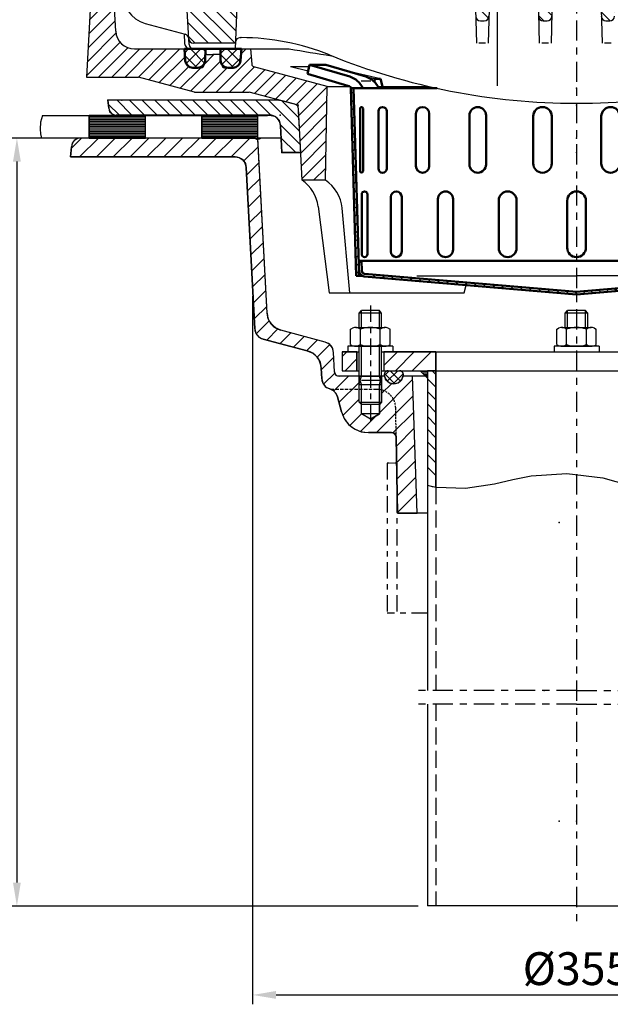
# Model space of a CAD drawing. Units: millimetres. Extents: x 0 to 2250, y 0 to 1635.
# Drawn here: x 1029 to 1344, y 797 to 1322 of the extents above; entities that cross this region are included whole.
import ezdxf

# ---------------------------------------------------------------- set-up
doc = ezdxf.new("R2010")
doc.units = ezdxf.units.MM
doc.linetypes.add('gen3a', pattern=[3.125, 2.25, -0.875])
doc.linetypes.add('GEN7', pattern=[22, 10.75, -3.75, 3.75, -3.75])
for name, color, linetype in [('2A', 7, 'GEN7'), ('3A', 6, 'gen3a'), ('4', 3, 'Continuous'), ('5', 3, 'Continuous'), ('7', 4, 'GEN7'), ('8', 1, 'Continuous'), ('PUNKTE', 1, 'Continuous'), ('SCHRAFFUR_RAND', 1, 'Continuous')]:
    doc.layers.add(name, color=color, linetype=linetype)
for name, color, linetype, lineweight in [('AM_0', 7, 'Continuous', 50), ('AM_4', 3, 'Continuous', 25), ('AM_5', 3, 'Continuous', 25), ('AM_8', 1, 'Continuous', 25)]:
    doc.layers.add(name, color=color, linetype=linetype, lineweight=lineweight)
doc.styles.get("Standard").update_dxf_attribs({"font": 'ISOCP.SHX'})
doc.dimstyles.new('GEN-ISO$0', dxfattribs={"dimscale": 2, "dimtxt": 3.5, "dimasz": 2.5, "dimexe": 1, "dimexo": 1, "dimgap": 0.6, "dimtad": 1, "dimdsep": 46, "dimtxsty": 'Standard', "dimcen": 0, "dimclrd": 256, "dimclre": 256, "dimclrt": 2, "dimadec": 0, "dimazin": 0, "dimtp": 0.1, "dimtm": 0.1, "dimtfac": 0.71, "dimtdec": 3, "dimtmove": 0, "dimatfit": 3, "dimfxl": 1, "dimtzin": 0, "dimarcsym": 0})
pattern_1 = [(135, (1034.9333, -1403.5456), (-3.535534, -3.535534), [])]
pattern_2 = [(225, (-1102.2136, 2233.5944), (3.252691, -3.252691), []), (315, (-1102.2136, 2233.5944), (3.252691, 3.252691), [])]

# ---------------------------------------------------------------- blocks, each defined once
blk = doc.blocks.new('*X32')
at = {"layer": 'AM_8'}
for p, q in [((-120.404, -3.206), (-118.947, -1.749)), ((-120.273, -7.565), (-118.816, -6.108)), ((-120.142, -11.924), (-118.685, -10.467)), ((-120.012, -16.284), (-118.555, -14.827)), ((-119.881, -20.643), (-118.424, -19.186)), ((-119.75, -25.002), (-118.293, -23.545)), ((-119.619, -29.362), (-118.162, -27.905)), ((-119.488, -33.721), (-118.031, -32.264)), ((-119.358, -38.08), (-117.901, -36.623)), ((-119.227, -42.44), (-117.77, -40.983)), ((-119.096, -46.799), (-117.639, -45.342)), ((-118.965, -51.158), (-117.508, -49.702)), ((-118.834, -55.518), (-117.378, -54.061)), ((-118.704, -59.877), (-117.247, -58.42)), ((-118.573, -64.236), (-117.116, -62.78)), ((-118.442, -68.596), (-116.985, -67.139)), ((-118.311, -72.955), (-116.855, -71.498)), ((-118.181, -77.314), (-116.724, -75.858)), ((-118.05, -81.674), (-116.593, -80.217)), ((-117.919, -86.033), (-116.462, -84.576)), ((-117.788, -90.393), (-116.331, -88.936)), ((-117.657, -94.752), (-116.201, -93.295)), ((-117.527, -99.111), (-116.07, -97.654))]:
    blk.add_line(p, q, dxfattribs=at)
blk = doc.blocks.new('*X33')
at = {"layer": 'AM_8'}
for p, q in [((-116.106, -92), (-114.696, -93.41)), ((-108.877, -99.229), (-107.232, -100.874)), ((-103.968, -99.648), (-102.324, -101.292)), ((-99.059, -100.067), (-97.416, -101.709)), ((-94.15, -100.486), (-92.509, -102.127)), ((-89.241, -100.904), (-87.601, -102.545)), ((-84.333, -101.323), (-82.693, -102.962)), ((-79.424, -101.742), (-77.785, -103.38)), ((-74.515, -102.16), (-72.877, -103.798)), ((-69.606, -102.579), (-67.97, -104.216)), ((-64.697, -102.998), (-63.062, -104.633)), ((-59.788, -103.416), (-58.154, -105.051)), ((-54.88, -103.835), (-53.246, -105.469)), ((-49.971, -104.254), (-48.338, -105.886)), ((-45.062, -104.673), (-43.43, -106.304)), ((-40.153, -105.091), (-38.523, -106.722)), ((-35.244, -105.51), (-33.615, -107.139)), ((-30.335, -105.929), (-28.707, -107.557)), ((-25.427, -106.347), (-23.799, -107.975)), ((-20.518, -106.766), (-18.891, -108.392)), ((-15.609, -107.185), (-13.984, -108.81)), ((-10.7, -107.604), (-9.076, -109.228)), ((-5.791, -108.022), (-4.168, -109.646)), ((-0.882, -108.441), (0.624, -109.947)), ((3.391, -108.224), (4.762, -109.595)), ((7.525, -107.868), (8.9, -109.243)), ((11.659, -107.512), (13.038, -108.891)), ((15.793, -107.156), (17.176, -108.538)), ((19.927, -106.8), (21.109, -107.981))]:
    blk.add_line(p, q, dxfattribs=at)
blk = doc.blocks.new('*X34')
at = {"layer": 'AM_8'}
for p, q in [((44.754, -104.686), (46.126, -106.058)), ((32.34, -105.742), (33.727, -107.13)), ((36.478, -105.39), (37.865, -106.778)), ((40.616, -105.038), (42.003, -106.425))]:
    blk.add_line(p, q, dxfattribs=at)
blk = doc.blocks.new('*X35')
at = {"layer": 'AM_8'}
for p, q in [((57.168, -103.629), (58.555, -105.017)), ((61.306, -103.277), (62.693, -104.665)), ((65.444, -102.925), (66.831, -104.312)), ((69.582, -102.573), (70.969, -103.96)), ((73.72, -102.221), (75.107, -103.608))]:
    blk.add_line(p, q, dxfattribs=at)
blk = doc.blocks.new('*X36')
at = {"layer": 'AM_8'}
for p, q in [((86.134, -101.164), (87.521, -102.552)), ((90.271, -100.812), (91.659, -102.199)), ((94.409, -100.46), (95.797, -101.847)), ((98.547, -100.108), (99.935, -101.495)), ((102.685, -99.756), (104.073, -101.143))]:
    blk.add_line(p, q, dxfattribs=at)
blk = doc.blocks.new('*X37')
at = {"layer": 'AM_8'}
for p, q in [((114.685, -93.795), (116.142, -95.251)), ((114.412, -98.012), (115.508, -99.108))]:
    blk.add_line(p, q, dxfattribs=at)
blk = doc.blocks.new('*X38')
at = {"layer": 'AM_8'}
for p, q in [((118.806, -6.463), (120.353, -4.916)), ((118.945, -1.834), (120.491, -0.287)), ((118.667, -11.092), (120.214, -9.545)), ((118.528, -15.721), (120.075, -14.174)), ((118.389, -20.35), (119.936, -18.803)), ((118.25, -24.979), (119.797, -23.432)), ((118.112, -29.608), (119.658, -28.061)), ((117.973, -34.237), (119.519, -32.69)), ((117.709, -43.48), (119.242, -41.948)), ((117.834, -38.866), (119.381, -37.319)), ((117.709, -47.97), (119.103, -46.577)), ((117.417, -52.753), (118.964, -51.206)), ((117.278, -57.382), (118.825, -55.835)), ((117.139, -62.011), (118.686, -60.464)), ((117, -66.64), (118.548, -65.093)), ((116.862, -71.269), (118.409, -69.722)), ((116.723, -75.898), (118.27, -74.351)), ((116.445, -85.156), (117.992, -83.609)), ((116.584, -80.527), (118.131, -78.98)), ((116.306, -89.785), (117.853, -88.238)), ((116.167, -94.414), (117.714, -92.867)), ((116.028, -99.043), (117.576, -97.496))]:
    blk.add_line(p, q, dxfattribs=at)
blk = doc.blocks.new('D15-8005')
for p, q in [((-142.399, 12.594), (-143.61, 7.765)), ((-133.842, 12.594), (-142.399, 12.594)), ((-142.399, 12.594), (-121.041, 6.213)), ((-133.842, 12.594), (-112.484, 6.213)), ((133.842, 12.594), (112.484, 6.213)), ((142.399, 12.594), (121.041, 6.213)), ((133.842, 12.594), (142.399, 12.594)), ((142.399, 12.594), (143.61, 7.765)), ((-121.987, 1.282), (-143.61, 7.765)), ((121.987, 1.282), (143.61, 7.765)), ((-120.5, 0), (-74.404, 0)), ((-120.5, 0), (-117.5, -100)), ((-118.999, 0), (-115.999, -100)), ((120.5, 0), (74.404, 0)), ((118.999, 0), (115.999, -100)), ((120.5, 0), (117.5, -100)), ((-115.484, -44.218), (-115.484, -10.782)), ((-113.92, -44.218), (-113.92, -10.782)), ((-105.744, -42.73), (-105.744, -12.27)), ((-101.204, -42.73), (-101.204, -12.27)), ((-85.653, -41.465), (-85.653, -13.536)), ((-78.582, -41.465), (-78.582, -13.536)), ((-57.178, -40.545), (-57.178, -14.455)), ((-48.268, -40.545), (-48.268, -14.455)), ((-23.105, -40.062), (-23.105, -14.938)), ((-13.229, -40.062), (-13.229, -14.938)), ((13.229, -40.062), (13.229, -14.938)), ((23.105, -40.062), (23.105, -14.938)), ((48.268, -40.545), (48.268, -14.455)), ((57.178, -40.545), (57.178, -14.455)), ((78.582, -41.465), (78.582, -13.536)), ((85.653, -41.465), (85.653, -13.536)), ((101.204, -42.73), (101.204, -12.27)), ((105.744, -42.73), (105.744, -12.27)), ((113.92, -44.218), (113.92, -10.782)), ((115.484, -44.218), (115.484, -10.782)), ((-114.62, -88.455), (-114.62, -56.545)), ((-111.53, -88.455), (-111.53, -56.545)), ((111.53, -88.455), (111.53, -56.545)), ((114.62, -88.455), (114.62, -56.545)), ((-99.126, -87.061), (-99.126, -57.939)), ((-93.249, -87.061), (-93.249, -57.939)), ((-73.929, -85.955), (-73.929, -59.045)), ((-65.839, -85.955), (-65.839, -59.045)), ((-41.496, -85.245), (-41.496, -59.755)), ((-31.985, -85.245), (-31.985, -59.755)), ((-5, -85), (-5, -60)), ((5, -85), (5, -60)), ((31.985, -85.245), (31.985, -59.755)), ((41.496, -85.245), (41.496, -59.755)), ((65.839, -85.955), (65.839, -59.045)), ((73.929, -85.955), (73.929, -59.045)), ((93.249, -87.061), (93.249, -57.939)), ((99.126, -87.061), (99.126, -57.939)), ((-116.24, -92), (0, -92)), ((-114.739, -92), (-114.579, -97.321)), ((116.24, -92), (0, -92)), ((114.739, -92), (114.579, -97.322)), ((-113.115, -98.868), (0.127, -108.505)), ((113.115, -98.868), (-0.127, -108.505)), ((106.127, -100.968), (106, -99.473)), ((114.116, -100.158), (113.977, -98.525)), ((-117.5, -100), (-114.455, -100)), ((-113.243, -100.362), (0, -110)), ((113.243, -100.362), (0, -110)), ((46.127, -106.074), (46, -104.58)), ((54.127, -105.393), (54, -103.899)), ((76.127, -103.521), (76, -102.026)), ((84.127, -102.84), (84, -101.346)), ((117.5, -100), (114.455, -100)), ((21.127, -108.202), (21, -106.707)), ((29.098, -107.524), (28.971, -106.029))]:
    blk.add_line(p, q)
for centre, radius, start, end in [((-124.19, -4.327), 11, 23.162, 73.365), ((-115.633, -4.327), 11, 23.162, 73.365), ((115.633, -4.327), 11, 106.635, 156.838), ((124.19, -4.327), 11, 106.635, 156.838), ((-123.709, -4.465), 6, 48.089, 73.312), ((123.709, -4.465), 6, 106.688, 131.911), ((-114.702, -10.782), 0.782, 0, 180), ((-103.474, -12.27), 2.27, 0, 180), ((-82.118, -13.536), 3.536, 0, 180), ((-52.723, -14.455), 4.455, 0, 180), ((-18.167, -14.938), 4.938, 0, 180), ((18.167, -14.938), 4.938, 0, 180), ((52.723, -14.455), 4.455, 0, 180), ((82.118, -13.536), 3.536, 0, 180), ((103.474, -12.27), 2.27, 0, 180), ((114.702, -10.782), 0.782, 0, 180), ((-82.118, -41.465), 3.536, 180, 0), ((-52.723, -40.545), 4.455, 180, 0), ((-18.167, -40.062), 4.938, 180, 0), ((18.167, -40.062), 4.938, 180, 0), ((52.723, -40.545), 4.455, 180, 0), ((82.118, -41.465), 3.536, 180, 0), ((-114.702, -44.218), 0.782, 180, 0), ((-103.474, -42.73), 2.27, 180, 0), ((103.474, -42.73), 2.27, 180, 0), ((114.702, -44.218), 0.782, 180, 0), ((-113.075, -56.545), 1.545, 0, 180), ((-96.188, -57.939), 2.939, 0, 180), ((-69.885, -59.045), 4.045, 0, 180), ((-36.74, -59.755), 4.755, 0, 180), ((0, -60), 5, 90, 180), ((0, -60), 5, 0, 90), ((36.74, -59.755), 4.755, 0, 180), ((69.885, -59.045), 4.045, 0, 180), ((96.188, -57.939), 2.939, 0, 180), ((113.075, -56.545), 1.545, 0, 180), ((-113.075, -88.455), 1.545, 180, 0), ((-96.188, -87.061), 2.939, 180, 0), ((-69.885, -85.955), 4.045, 180, 0), ((-36.74, -85.245), 4.755, 180, 0), ((0, -85), 5, 180, 270), ((0, -85), 5, 270, 0), ((36.74, -85.245), 4.755, 180, 0), ((69.885, -85.955), 4.045, 180, 0), ((96.188, -87.061), 2.939, 180, 0), ((113.075, -88.455), 1.545, 180, 0), ((-112.98, -97.273), 3.1, 181.721, 265.136), ((-112.98, -97.273), 1.6, 181.721, 265.136), ((112.98, -97.273), 1.6, 274.865, 358.279), ((112.98, -97.273), 3.1, 274.864, 358.279)]:
    blk.add_arc(centre, radius, start, end)
at = {"layer": 'AM_4'}
for p, q in [((-109.667, 3.867), (-114.907, 3.867)), ((109.667, 3.867), (114.907, 3.867)), ((-85.175, -100), (0, -100)), ((85.175, -100), (0, -100))]:
    blk.add_line(p, q, dxfattribs=at)
at = {"layer": 'PUNKTE'}
blk.add_point((0, 0), dxfattribs=at)
at = {"layer": 'SCHRAFFUR_RAND'}
for points in [[(-118.999, 0), (-120.5, 0), (-120.371, -4.311), (-119.004, -49.85), (-117.5, -100), (-115.999, -100), (-116.078, -97.367), (-116.24, -92), (-118.999, 0)], [(116, -100), (117.5, -100), (120.5, 0), (119.702, 0), (118.977, -0.765), (117.709, -43.006), (117.709, -50), (117.5, -50), (116.24, -92), (116.078, -97.367), (116, -100)], [(-114.455, -100), (-114.129, -100.185), (-113.242, -100.363), (0, -110), (21.127, -108.202), (21, -106.708), (0.127, -108.506), (-0.127, -108.505), (-113.115, -98.868), (-113.687, -98.742), (-114.164, -98.394), (-114.485, -97.899), (-114.579, -97.322), (-114.739, -92), (-114.808, -92), (-116.24, -92), (-116.078, -97.367), (-115.95, -98.262), (-115.541, -99.073), (-114.917, -99.733), (-114.455, -100)], [(114.116, -100.158), (114.455, -100), (114.917, -99.733), (115.542, -99.073), (115.95, -98.262), (116.078, -97.367), (116.24, -92), (114.808, -92), (114.739, -92), (114.579, -97.322), (114.485, -97.899), (114.164, -98.394), (113.978, -98.525), (114.116, -100.158)], [(84.127, -102.84), (106.127, -100.968), (106, -99.473), (84, -101.346), (84.127, -102.84)], [(29.099, -107.524), (46.127, -106.074), (46, -104.58), (28.971, -106.029), (29.099, -107.524)], [(54.127, -105.394), (76.127, -103.521), (76, -102.027), (54, -103.899), (54.127, -105.394)]]:
    blk.add_lwpolyline(points, close=True, dxfattribs=at)
at = {"layer": 'AM_8'}
for name in ['*X32', '*X38', '*X33', '*X37', '*X34', '*X35', '*X36']:
    blk.add_blockref(name, (0, 0), dxfattribs=at)
blk = doc.blocks.new('*X7')
at = {"layer": '8'}
for p, q in [((153.554, 1.356), (160.84, -5.93)), ((158.927, 2.718), (166.927, -5.282)), ((165.662, 2.718), (173.662, -5.282)), ((172.397, 2.718), (180.397, -5.282)), ((179.132, 2.718), (187.132, -5.282)), ((185.868, 2.718), (193.868, -5.282)), ((192.603, 2.718), (200.603, -5.282)), ((199.338, 2.718), (207.338, -5.282)), ((206.073, 2.718), (214.073, -5.282)), ((212.808, 2.718), (220.808, -5.282)), ((219.544, 2.718), (227.544, -5.282)), ((226.279, 2.718), (234.279, -5.282)), ((233.014, 2.718), (241.014, -5.282)), ((239.749, 2.718), (247.464, -4.997)), ((246.484, 2.718), (249.717, -0.515)), ((148.477, -0.302), (158.162, -9.988)), ((148.141, -6.702), (157.643, -16.204)), ((147.806, -13.102), (157.308, -22.604)), ((147.47, -19.502), (153.251, -25.282))]:
    blk.add_line(p, q, dxfattribs=at)
blk = doc.blocks.new('*X8')
at = {"layer": '8'}
for p, q in [((-249.816, 0.614), (-243.92, -5.282)), ((-245.185, 2.718), (-237.185, -5.282)), ((-238.449, 2.718), (-230.449, -5.282)), ((-231.714, 2.718), (-223.714, -5.282)), ((-224.979, 2.718), (-216.979, -5.282)), ((-218.244, 2.718), (-210.244, -5.282)), ((-211.509, 2.718), (-203.509, -5.282)), ((-204.774, 2.718), (-196.774, -5.282)), ((-198.038, 2.718), (-190.038, -5.282)), ((-191.303, 2.718), (-183.303, -5.282)), ((-184.568, 2.718), (-176.568, -5.282)), ((-177.833, 2.718), (-169.833, -5.282)), ((-171.098, 2.718), (-162.902, -5.478)), ((-164.362, 2.718), (-147.765, -13.88)), ((-157.257, 2.348), (-148.138, -6.772)), ((-158.086, -10.294), (-147.393, -20.987)), ((-157.573, -17.542), (-149.833, -25.282)), ((-157.201, -24.649), (-156.568, -25.282))]:
    blk.add_line(p, q, dxfattribs=at)
blk = doc.blocks.new('D16-8005')
for p, q in [((-158.638, 2.718), (-250, 2.718)), ((-249.619, -1.631), (-249.999, 2.718)), ((-148.493, -0.001), (-158.635, 2.717)), ((-147.167, -25.283), (-148.492, 0)), ((147.167, -25.283), (148.492, 0)), ((148.493, -0.001), (158.635, 2.717)), ((158.638, 2.718), (250, 2.718)), ((249.619, -1.631), (249.999, 2.718)), ((-163.91, -5.282), (-245.635, -5.282)), ((163.91, -5.282), (245.635, -5.282)), ((-157.167, -25.282), (-157.918, -10.968)), ((157.168, -25.282), (157.918, -10.968)), ((-147.167, -25.282), (-157.168, -25.282)), ((147.167, -25.282), (157.168, -25.282))]:
    blk.add_line(p, q)
for centre, radius, start, end in [((-245.635, -1.282), 4, 185, 270), ((245.635, -1.282), 4, 270, 355), ((-163.91, -11.282), 6, 3, 90), ((163.91, -11.282), 6, 90, 177)]:
    blk.add_arc(centre, radius, start, end)
at = {"layer": 'PUNKTE'}
for p in [(-250, 2.718), (-242.668, 2.718), (-158.635, 2.718), (-148.493, 0), (0, 0), (148.493, 0), (158.635, 2.718), (242.668, 2.718), (250, 2.718), (-158.216, -5.282), (158.216, -5.282), (-157.168, -25.282), (-147.168, -25.282), (-147.168, -25.282), (0, -25.282), (147.168, -25.282), (157.168, -25.282)]:
    blk.add_point(p, dxfattribs=at)
at = {"layer": 'SCHRAFFUR_RAND'}
for points in [[(-157.168, -25.282), (-147.167, -25.282), (-148.492, 0), (-158.638, 2.718), (-250, 2.718), (-249.619, -1.631), (-249.137, -3.585), (-247.624, -4.972), (-245.635, -5.282), (-163.91, -5.282), (-160.908, -5.866), (-158.659, -8), (-157.918, -10.968), (-157.168, -25.282)], [(157.168, -25.282), (157.918, -10.968), (158.659, -8), (160.908, -5.866), (163.91, -5.282), (245.635, -5.282), (247.624, -4.972), (249.137, -3.585), (249.619, -1.631), (250, 2.718), (158.638, 2.718), (148.492, 0), (147.167, -25.282), (157.168, -25.282)]]:
    blk.add_lwpolyline(points, close=True, dxfattribs=at)
at = {"layer": '8'}
for name in ['*X8', '*X7']:
    blk.add_blockref(name, (0, 0), dxfattribs=at)
blk = doc.blocks.new('HSD-2_SA-1')
at = {"layer": '8'}
h = blk.add_hatch(dxfattribs=at)
h.set_pattern_fill('_U', color=256, scale=5, angle=45, style=0, pattern_type=0)
h.set_pattern_definition([(45, (1034.9333, -1403.5456), (-3.535534, 3.535534), [])])
edge = h.paths.add_edge_path()
edge.add_line((-146.4, -120), (-133.91, -120))
edge.add_line((-133.91, -120), (-133, -70))
edge.add_line((-133, -70), (-172.18, -59.5))
edge.add_arc((-171.79, -58.05), 1.5, 185, 255, ccw=False)
edge.add_line((-173.28, -58.18), (-174, -50))
edge.add_line((-174, -50), (-178.8, -50))
edge.add_line((-178.8, -50), (-179.24, -56.28))
edge.add_arc((-183.23, -56), 4, 270, 356, ccw=False)
edge.add_line((-183.23, -60), (-183.43, -60))
edge.add_line((-183.43, -60), (-187.75, -60))
edge.add_arc((-187.75, -58.5), 1.5, 180, 270, ccw=False)
edge.add_line((-189.25, -58.5), (-189.25, -58.18))
edge.add_arc((-185.89, -56), 4, 181, 212.9827, ccw=False)
edge.add_line((-189.89, -56.07), (-189.94, -53.24))
edge.add_arc((-190.75, -54.5), 1.5, 57.4764, 90)
edge.add_line((-190.75, -53), (-197.25, -53))
edge.add_arc((-197.25, -54.5), 1.5, 90, 122.5236)
edge.add_line((-198.06, -53.24), (-198.11, -56.07))
edge.add_arc((-202.11, -56), 4, 327.0173, 359, ccw=False)
edge.add_line((-198.75, -58.18), (-198.75, -58.5))
edge.add_arc((-200.25, -58.5), 1.5, -90, 0, ccw=False)
edge.add_line((-200.25, -60), (-204.57, -60))
edge.add_line((-204.57, -60), (-204.77, -60))
edge.add_arc((-204.77, -56), 4, 184, 270, ccw=False)
edge.add_line((-208.76, -56.28), (-209.2, -50))
edge.add_line((-209.2, -50), (-235.89, -50))
edge.add_arc((-235.89, -40), 10, 183, 270, ccw=False)
edge.add_line((-245.88, -40.52), (-247.5, -9.52))
edge.add_line((-247.5, -9.52), (-253, 0))
edge.add_line((-253, 0), (-258, 0))
edge.add_line((-258, 0), (-261.41, -65))
edge.add_line((-261.41, -65), (-233.71, -65))
edge.add_line((-233.71, -65), (-203.85, -73))
edge.add_line((-203.85, -73), (-174.62, -73))
edge.add_line((-174.62, -73), (-150.25, -79.53))
edge.add_arc((-150.89, -81.94), 2.5, 3, 75, ccw=False)
edge.add_line((-148.4, -81.81), (-146.4, -120))
h = blk.add_hatch(dxfattribs=at)
h.set_pattern_fill('_U', color=256, scale=5, angle=135, style=0, pattern_type=0)
h.set_pattern_definition(pattern_1)
edge = h.paths.add_edge_path()
edge.add_line((-206.93, -44.46), (-206.92, -44.63))
edge.add_arc((-204.43, -44.5), 2.5, 183, 270)
edge.add_line((-204.43, -47), (-181.97, -47))
edge.add_line((-181.97, -47), (-180.55, -6.45))
edge.add_arc((-179.05, -6.5), 1.5, 90, 178, ccw=False)
edge.add_line((-179.05, -5), (-179, -5))
edge.add_line((-179, -5), (-179.09, -1.46))
edge.add_arc((-180.59, -1.5), 1.5, 1.5, 90)
edge.add_line((-180.59, 0), (-190.11, 0))
edge.add_line((-190.11, 0), (-193, -5))
edge.add_line((-193, -5), (-226, -5))
edge.add_arc((-226, -21), 16, 90, 180)
edge.add_line((-242, -21), (-235.17, -21))
edge.add_arc((-235.17, -18.5), 2.5, 270, 344.7425)
edge.add_arc((-226, -21), 7, 15.2575, 164.7425, ccw=False)
edge.add_arc((-216.83, -18.5), 2.5, 195.2575, 270)
edge.add_line((-216.83, -21), (-210.53, -21))
edge.add_arc((-210.53, -23.5), 2.5, 3, 90, ccw=False)
edge.add_line((-208.04, -23.37), (-206.93, -44.46))
h = blk.add_hatch(dxfattribs=at)
h.set_pattern_fill('_U', color=256, scale=5, angle=135, style=0, pattern_type=0)
h.set_pattern_definition(pattern_1)
edge = h.paths.add_edge_path()
edge.add_line((-51.28, -35), (-49.22, -35))
edge.add_arc((-49.22, -32.5), 2.5, 270, 358.5)
edge.add_line((-46.72, -32.57), (-46.04, -6.46))
edge.add_arc((-44.54, -6.5), 1.5, 90, 178.5, ccw=False)
edge.add_line((-44.54, -5), (-44.5, -5))
edge.add_line((-44.5, -5), (-44.57, -2.43))
edge.add_arc((-47.07, -2.5), 2.5, 1.5, 90)
edge.add_line((-47.07, 0), (-53.43, 0))
edge.add_arc((-53.43, -2.5), 2.5, 90, 178.5)
edge.add_line((-55.93, -2.43), (-56, -5))
edge.add_line((-56, -5), (-55.96, -5))
edge.add_arc((-55.96, -6.5), 1.5, 1.5, 90, ccw=False)
edge.add_line((-54.46, -6.46), (-53.78, -32.57))
edge.add_arc((-51.28, -32.5), 2.5, 181.5, 270)
h = blk.add_hatch(dxfattribs=at)
h.set_pattern_fill('_U', color=256, scale=5, angle=135, style=0, pattern_type=0)
h.set_pattern_definition(pattern_1)
edge = h.paths.add_edge_path()
edge.add_line((-17.78, -35), (-15.72, -35))
edge.add_arc((-15.72, -32.5), 2.5, 270, 358.5)
edge.add_line((-13.22, -32.57), (-12.54, -6.46))
edge.add_arc((-11.04, -6.5), 1.5, 90, 178.5, ccw=False)
edge.add_line((-11.04, -5), (-11, -5))
edge.add_line((-11, -5), (-11.07, -2.43))
edge.add_arc((-13.57, -2.5), 2.5, 1.5, 90)
edge.add_line((-13.57, 0), (-19.93, 0))
edge.add_arc((-19.93, -2.5), 2.5, 90, 178.5)
edge.add_line((-22.43, -2.43), (-22.5, -5))
edge.add_line((-22.5, -5), (-22.46, -5))
edge.add_arc((-22.46, -6.5), 1.5, 1.5, 90, ccw=False)
edge.add_line((-20.96, -6.46), (-20.28, -32.57))
edge.add_arc((-17.78, -32.5), 2.5, 181.5, 270)
h = blk.add_hatch(dxfattribs=at)
h.set_pattern_fill('_U', color=256, scale=5, angle=135, style=0, pattern_type=0)
h.set_pattern_definition(pattern_1)
edge = h.paths.add_edge_path()
edge.add_line((15.72, -35), (17.78, -35))
edge.add_arc((17.78, -32.5), 2.5, 270, 358.5)
edge.add_line((20.28, -32.57), (20.96, -6.46))
edge.add_arc((22.46, -6.5), 1.5, 90, 178.5, ccw=False)
edge.add_line((22.46, -5), (22.5, -5))
edge.add_line((22.5, -5), (22.43, -2.43))
edge.add_arc((19.93, -2.5), 2.5, 1.5, 90)
edge.add_line((19.93, 0), (13.57, 0))
edge.add_arc((13.57, -2.5), 2.5, 90, 178.5)
edge.add_line((11.07, -2.43), (11, -5))
edge.add_line((11, -5), (11.04, -5))
edge.add_arc((11.04, -6.5), 1.5, 1.5, 90, ccw=False)
edge.add_line((12.54, -6.46), (13.22, -32.57))
edge.add_arc((15.72, -32.5), 2.5, 181.5, 270)
h = blk.add_hatch(dxfattribs=at)
h.set_pattern_fill('_U', color=256, scale=4.6, angle=225, style=0, double=1, pattern_type=0)
h.set_pattern_definition(pattern_2)
edge = h.paths.add_edge_path()
edge.add_line((-209.2, -50), (-208.76, -56.28))
edge.add_arc((-204.77, -56), 4, 184, 270)
edge.add_line((-204.77, -60), (-202.11, -60))
edge.add_arc((-202.11, -56), 4, 270, 359)
edge.add_line((-198.11, -56.07), (-198, -50))
edge.add_line((-198, -50), (-203.57, -50))
edge.add_line((-203.57, -50), (-209.2, -50))
h = blk.add_hatch(dxfattribs=at)
h.set_pattern_fill('_U', color=256, scale=4.6, angle=225, style=0, double=1, pattern_type=0)
h.set_pattern_definition(pattern_2)
edge = h.paths.add_edge_path()
edge.add_arc((-185.89, -56), 4, 181, 270)
edge.add_line((-185.89, -60), (-183.23, -60))
edge.add_arc((-183.23, -56), 4, 270, 356)
edge.add_line((-179.24, -56.28), (-178.8, -50))
edge.add_line((-178.8, -50), (-190, -50))
edge.add_line((-190, -50), (-189.89, -56.07))
for p, q in [((-258, 0), (-261.41, -65)), ((-245.88, -40.52), (-247.5, -9.52)), ((-180.55, -6.45), (-182.07, -50.03)), ((-54.46, -6.46), (-53.4, -47)), ((-46.04, -6.46), (-47.1, -47)), ((-20.96, -6.46), (-19.9, -47)), ((-12.54, -6.46), (-13.6, -47)), ((12.54, -6.46), (13.6, -47)), ((-206.77, -47.63), (-208.04, -23.37)), ((-230.14, -36.45), (-208.78, -42.18)), ((-51.28, -35), (-49.22, -35)), ((-17.78, -35), (-15.72, -35)), ((15.72, -35), (17.78, -35)), ((-209.3, -42.04), (-209.11, -47.11)), ((-181.97, -47), (-204.43, -47)), ((-179.45, -44), (-178.96, -44)), ((-235.89, -50), (-153.35, -50)), ((-209, -50), (-208.56, -56.28)), ((-204.27, -50), (-182.07, -50)), ((-179, -50), (-179.44, -56.28)), ((-174, -50), (-173.28, -58.18)), ((-197.25, -53), (-194, -53)), ((-190.75, -53), (-194, -53)), ((-204.57, -60), (-200.25, -60)), ((-198.75, -58.5), (-198.75, -58.18)), ((-189.25, -58.5), (-189.25, -58.18)), ((-187.75, -60), (-183.43, -60)), ((-133, -70), (-172.18, -59.5)), ((-143.25, -61.78), (-152.58, -59.6)), ((-142.7, -59.6), (-152.58, -59.6)), ((-104.59, -66), (-122.19, -61.89)), ((-261.41, -65), (-233.71, -65)), ((-203.85, -73), (-233.71, -65)), ((-107.62, -66), (-111.75, -65.04)), ((-203.85, -73), (-174.62, -73)), ((-150.25, -79.53), (-174.62, -73)), ((-133.91, -120), (-133, -70)), ((-133, -70), (-121.23, -70)), ((-106.01, -70), (-78.86, -70)), ((-146.4, -120), (-148.4, -81.81)), ((-133.91, -120), (-146.4, -120)), ((-137.87, -133.96), (-132, -180)), ((-120.93, -180), (-125.1, -134.83)), ((-60, -180), (-58.92, -175.99)), ((-132, -180), (-60, -180))]:
    blk.add_line(p, q)
for centre, radius, start, end in [((-226, -21), 16, 90, 255), ((-51.28, -32.5), 2.5, 181.5, 270), ((-49.22, -32.5), 2.5, 270, 358.5), ((-17.78, -32.5), 2.5, 181.5, 270), ((-15.72, -32.5), 2.5, 270, 358.5), ((15.72, -32.5), 2.5, 181.5, 270), ((17.78, -32.5), 2.5, 270, 358.5), ((-235.89, -40), 10, 183, 270), ((-206.11, -47), 3, 182.1389, 270), ((-209.43, -44.59), 2.5, 3, 75), ((-204.43, -44.5), 2.5, 183, 270), ((-179.45, -46.5), 2.5, 90, 178), ((-178.96, -169), 125, 67.8676, 90), ((-204.27, -47.5), 2.5, 183, 270), ((-204.57, -56), 4, 184, 270), ((-197.25, -54.5), 1.5, 90, 122.5236), ((-190.75, -54.5), 1.5, 57.4764, 90), ((-183.43, -56), 4, 270, 356), ((0, 271), 350, 247.8676, 270), ((0, 271), 350, 270, 292.1324), ((-200.25, -58.5), 1.5, 270, 0), ((-187.75, -58.5), 1.5, 180, 270), ((-171.79, -58.05), 1.5, 185, 255), ((-150.89, -81.94), 2.5, 3, 75), ((-157.71, -136.49), 20, 7.2638, 55.5478), ((-145.13, -136.7), 20.12, 5.3464, 56.0978)]:
    blk.add_arc(centre, radius, start, end)
blk.add_open_spline([(-153.35, -50), (-145.82, -51.22), (-138.3, -52.45), (-130.77, -53.65)], degree=3)
at = {"layer": '4'}
for p, q in [((-42.13, -69.67), (-42.13, -11.36)), ((-48.49, -47), (-52.09, -47)), ((-14.99, -47), (-18.59, -47)), ((18.51, -47), (14.91, -47))]:
    blk.add_line(p, q, dxfattribs=at)
at = {"layer": 'AM_0'}
for p, q in [((-178.8, -50), (-209.2, -50)), ((-208.76, -56.28), (-209.2, -50)), ((-198, -50), (-198.11, -56.07)), ((-190, -50), (-189.89, -56.07)), ((-179.24, -56.28), (-178.8, -50)), ((-204.77, -60), (-202.11, -60)), ((-185.89, -60), (-183.23, -60)), ((-107.62, -66), (-107.81, -67.6)), ((-104.59, -66), (-107.62, -66)), ((-103.58, -70), (-104.59, -66))]:
    blk.add_line(p, q, dxfattribs=at)
for points in [[(-194, -50), (-198, -50)], [(-194, -50), (-190, -50)]]:
    blk.add_lwpolyline(points, dxfattribs=at)
for centre, start, end in [((-204.77, -56), 184, 270), ((-202.11, -56), 270, 359), ((-185.89, -56), 181, 270), ((-183.23, -56), 270, 356)]:
    blk.add_arc(centre, 4, start, end, dxfattribs=at)
blk.add_blockref('D16-8005', (0, -80))
blk = doc.blocks.new('*D106')
at = {"layer": '5', "lineweight": -2}
for p, q in [((1153, 1174.27), (1153, 796.66)), ((1498.68, 1174.27), (1498.68, 796.66)), ((1165.5, 801.66), (1486.18, 801.66))]:
    blk.add_line(p, q, dxfattribs=at)
at = {"layer": '5'}
for points in [[(1165.5, 803.75), (1165.5, 799.58), (1153, 801.66)], [(1486.18, 803.75), (1486.18, 799.58), (1498.68, 801.66)]]:
    blk.add_solid(points, dxfattribs=at)
at = {"layer": 'DEFPOINTS', "color": 0}
for p in [(1153, 1179.27), (1498.68, 1179.27), (1498.68, 801.66)]:
    blk.add_point(p, dxfattribs=at)
at = {"layer": '5', "color": 2, "insert": (1325.84, 813.41), "char_height": 17.5, "attachment_point": 5}
blk.add_mtext('%%c355', dxfattribs=at)
blk = doc.blocks.new('*X79')
at = {"layer": '8'}
for p, q in [((-102.75, -121.178), (-95.572, -114)), ((-96.591, -124), (-86.592, -114)), ((-87.611, -124), (-77.611, -114))]:
    blk.add_line(p, q, dxfattribs=at)
blk = doc.blocks.new('*X80')
at = {"layer": '8'}
for p, q in [((-125, -116.488), (-122.513, -114)), ((-123.532, -124), (-117.25, -117.718))]:
    blk.add_line(p, q, dxfattribs=at)
blk = doc.blocks.new('*X84')
at = {"layer": '8'}
for p, q in [((-83.211, -124.289), (-79.5, -124.289)), ((-82.311, -125.189), (-79.5, -125.189)), ((-81.411, -126.089), (-79.5, -126.089)), ((-80.511, -126.989), (-79.5, -126.989))]:
    blk.add_line(p, q, dxfattribs=at)
blk = doc.blocks.new('*X85')
at = {"layer": '8'}
for p, q in [((-77.052, -124), (-75, -126.052)), ((-79.5, -128.287), (-75, -132.787)), ((-79.5, -135.022), (-75, -139.522)), ((-79.5, -141.757), (-75, -146.257)), ((-79.5, -148.493), (-75, -152.993)), ((-79.5, -155.228), (-75, -159.728)), ((-79.5, -161.963), (-75, -166.463)), ((-79.5, -168.698), (-75, -173.198)), ((-79.5, -175.433), (-75, -179.933))]:
    blk.add_line(p, q, dxfattribs=at)
blk = doc.blocks.new('*X88')
at = {"layer": '8'}
for p, q in [((-102.438, -126.549), (-99.889, -124)), ((-96.99, -130.976), (-102.422, -125.543)), ((-100.982, -129.583), (-95.399, -124)), ((-93.957, -129.519), (-99.476, -124)), ((-97.902, -130.993), (-92.551, -125.642))]:
    blk.add_line(p, q, dxfattribs=at)
blk = doc.blocks.new('*X91')
at = {"layer": '8'}
for p, q in [((-200, 11.7), (-170.001, 11.7)), ((-200, 10.8), (-170.001, 10.8)), ((-200, 9.9), (-170.001, 9.9)), ((-200, 9), (-170.001, 9)), ((-200, 8.1), (-170.001, 8.1)), ((-200, 7.2), (-170.001, 7.2)), ((-200, 6.3), (-170.001, 6.3)), ((-200, 5.4), (-170.001, 5.4)), ((-200, 4.5), (-170.001, 4.5)), ((-200, 3.6), (-170.001, 3.6)), ((-200, 2.7), (-170.001, 2.7)), ((-200, 1.8), (-170.001, 1.8)), ((-200, 0.9), (-170.001, 0.9)), ((-200, 0), (-170.001, 0))]:
    blk.add_line(p, q, dxfattribs=at)
blk = doc.blocks.new('*X92')
at = {"layer": '8'}
for p, q in [((-260, 11.7), (-230, 11.7)), ((-260, 10.8), (-230, 10.8)), ((-260, 9.9), (-230, 9.9)), ((-260, 9), (-230, 9)), ((-260, 8.1), (-230, 8.1)), ((-260, 7.2), (-230, 7.2)), ((-260, 6.3), (-230, 6.3)), ((-260, 5.4), (-230, 5.4)), ((-260, 4.5), (-230, 4.5)), ((-260, 3.6), (-230, 3.6)), ((-260, 2.7), (-230, 2.7)), ((-260, 1.8), (-230, 1.8)), ((-260, 0.9), (-230, 0.9))]:
    blk.add_line(p, q, dxfattribs=at)
blk = doc.blocks.new('*X94')
at = {"layer": '8'}
for p, q in [((-269.606, -5.49), (-264.116, 0)), ((-265.136, -10), (-255.135, 0)), ((-256.155, -10), (-246.155, 0)), ((-247.175, -10), (-237.175, 0)), ((-238.195, -10), (-228.195, 0)), ((-229.214, -10), (-219.214, 0)), ((-220.234, -10), (-210.234, 0)), ((-211.254, -10), (-201.254, 0)), ((-202.274, -10), (-192.274, 0)), ((-193.293, -10), (-183.293, 0)), ((-184.313, -10), (-174.313, 0)), ((-177.534, -12.201), (-169.768, -4.435)), ((-175.981, -19.629), (-169.321, -12.968)), ((-175.534, -28.162), (-168.874, -21.502)), ((-175.087, -36.695), (-168.427, -30.035)), ((-174.639, -45.228), (-167.979, -38.568)), ((-174.192, -53.761), (-167.532, -47.101)), ((-173.745, -62.294), (-167.085, -55.634)), ((-173.298, -70.827), (-166.638, -64.167)), ((-172.851, -79.36), (-166.191, -72.7)), ((-172.403, -87.893), (-165.743, -81.233)), ((-171.956, -96.426), (-165.296, -89.766)), ((-170.913, -104.363), (-163.964, -97.414)), ((-165.236, -107.666), (-159.34, -101.77)), ((-158.154, -109.564), (-152.438, -103.849)), ((-151.071, -111.462), (-145.356, -105.746)), ((-143.989, -113.36), (-138.273, -107.644)), ((-138.393, -116.744), (-131.662, -110.013)), ((-136.19, -123.522), (-129.53, -116.861)), ((-134.966, -131.278), (-128.97, -125.281)), ((-129.533, -134.825), (-121.708, -127)), ((-126.75, -141.022), (-116, -130.272)), ((-105.2, -146.413), (-87.49, -128.703)), ((-104, -127.253), (-103.747, -127)), ((-104, -136.233), (-98.608, -130.841)), ((-124.664, -147.916), (-116, -139.252)), ((-106.807, -157), (-87.187, -137.38)), ((-97.966, -157.14), (-86.884, -146.057)), ((-120.961, -153.193), (-114.78, -147.012)), ((-115.223, -156.436), (-106.672, -147.885)), ((-96.124, -164.278), (-86.581, -154.734)), ((-95.97, -173.104), (-86.278, -163.412)), ((-95.816, -181.93), (-85.975, -172.089)), ((-95.661, -190.756), (-85.671, -180.766)), ((-95.507, -199.582), (-85.368, -189.443))]:
    blk.add_line(p, q, dxfattribs=at)
blk = doc.blocks.new('D21-7975')
for p, q in [((-284.971, 12), (-164.868, 12)), ((-260, 0), (-260, 12)), ((-230, 0), (-230, 12)), ((-200, 0), (-200, 12)), ((-170.001, 0), (-170.001, 12)), ((-171.5, 0), (-285.491, 0)), ((-157.67, 0), (-170.001, 0)), ((-270, -10), (-269.525, -4.564)), ((-165.111, -93.299), (-170.001, -0.001)), ((-226.011, -10), (-270, -10)), ((-191.979, -10), (-226.011, -10)), ((-182.18, -10), (-191.979, -10)), ((-171.683, -101.647), (-176.188, -15.686)), ((-116, -93.4), (-114.8, -92)), ((-104, -93.4), (-116, -93.4)), ((-116, -101), (-116, -93.4)), ((-105.2, -92), (-114.8, -92)), ((-104, -93.4), (-105.2, -92)), ((-104, -101), (-104, -93.4)), ((-6, -93.4), (-4.8, -92)), ((6, -93.4), (-6, -93.4)), ((-6, -101), (-6, -93.4)), ((4.8, -92), (-4.8, -92)), ((6, -93.4), (4.8, -92)), ((6, -101), (6, -93.4)), ((-134.106, -108.761), (-157.713, -102.435)), ((-120.55, -110.093), (-120.55, -101.905)), ((-120.549, -101.905), (-119.532, -101.317)), ((-117.765, -101), (-102.235, -101)), ((-115.275, -110.094), (-115.275, -101.906)), ((-104.725, -110.094), (-104.725, -101.906)), ((-100.473, -101.315), (-99.451, -101.905)), ((-99.45, -110.093), (-99.45, -101.907)), ((-10.55, -110.093), (-10.55, -101.905)), ((-10.549, -101.905), (-9.532, -101.317)), ((-7.765, -101), (7.765, -101)), ((-5.275, -110.094), (-5.275, -101.906)), ((5.275, -110.094), (5.275, -101.906)), ((9.527, -101.315), (10.549, -101.905)), ((10.55, -110.093), (10.55, -101.907)), ((-143.637, -113.454), (-167.244, -107.128)), ((-120.55, -110.094), (-119.521, -110.688)), ((-100.48, -110.688), (-99.451, -110.094)), ((-10.55, -110.094), (-9.521, -110.688)), ((9.52, -110.688), (10.549, -110.094)), ((-129.123, -124.631), (-129.667, -114.242)), ((-125, -114), (-116, -114)), ((-125, -114), (-125, -124)), ((-98, -111), (-122, -111)), ((-122, -111), (-122, -114)), ((-117.765, -111), (-102.235, -111)), ((-117.25, -114), (-117.25, -124)), ((-116, -131.301), (-116, -111)), ((-104, -131.301), (-104, -111)), ((-104, -114), (104, -114)), ((-102.75, -114), (-102.75, -124)), ((-98, -111), (-98, -114)), ((-75, -114), (-75, -124)), ((12, -111), (-12, -111)), ((-12, -111), (-12, -114)), ((-7.765, -111), (7.765, -111)), ((12, -111), (12, -114)), ((-135.939, -128.314), (-136.239, -122.59)), ((-125, -124), (-116, -124)), ((-104, -124), (104, -124)), ((-79.5, -128), (-83.5, -124)), ((-79.5, -124), (-79.5, -294.494)), ((-75, -124), (-75, -186.115)), ((-102.399, -127), (-126.626, -127)), ((-115.401, -129.15), (-116.001, -127)), ((-116, -127), (-104.001, -127)), ((-116, -131.3), (-115.4, -129.15)), ((-104.6, -129.15), (-104.001, -127.002)), ((-104.001, -131.3), (-104.599, -129.154)), ((-102.399, -127), (-102.471, -126.174)), ((-102.399, -127), (-102.471, -126.174)), ((-92.529, -126.174), (-92.601, -127)), ((-79.5, -127), (-92.601, -127)), ((-85, -200), (-87.549, -127)), ((-116, -131.3), (-104.001, -131.3)), ((-116, -140.798), (-116, -131.3)), ((-104.001, -140.798), (-104.001, -131.3)), ((-125.447, -145.882), (-127.573, -137.949)), ((-116, -140.799), (-104.001, -140.799)), ((-114.8, -141.999), (-116, -140.799)), ((-105.201, -141.999), (-104.001, -140.8)), ((-105.2, -142), (-114.8, -142)), ((-114.8, -147), (-114.8, -142)), ((-105.2, -147), (-114.8, -147)), ((-110, -149.887), (-114.8, -147)), ((-110, -149.887), (-105.2, -147)), ((-105.2, -147), (-105.2, -142)), ((-98.708, -157), (-110.958, -157)), ((-95.5, -200), (-96.208, -159.456)), ((-79.5, -200), (-95.5, -200)), ((-79.5, -301.782), (-79.5, -409.442)), ((0, -409.442), (-79.5, -409.442)), ((0, -409.442), (79.5, -409.442))]:
    blk.add_line(p, q)
for centre, radius, start, end in [((-264.543, -5), 5, 90, 175), ((-170, 2), 2.5, 233.13, 306.87), ((-182.18, -15.999), 6, 3, 90), ((-155.125, -92.776), 10, 182.999, 255.001), ((-165.691, -101.333), 6, 183.001, 255), ((-117.913, -105.296), 4.296, 52.129, 112.141), ((-110, -116.825), 15.825, 70.532, 109.468), ((-102.087, -105.296), 4.296, 67.928, 127.871), ((-7.913, -105.296), 4.296, 52.129, 112.141), ((0, -116.825), 15.825, 70.532, 109.468), ((7.913, -105.296), 4.296, 67.928, 127.871), ((-135.659, -114.556), 6, 3.002, 74.999), ((-117.913, -106.705), 4.296, 248.02, 307.871), ((-110, -95.175), 15.825, 250.532, 289.468), ((-102.087, -106.705), 4.296, 232.129, 291.98), ((-7.913, -106.705), 4.296, 248.02, 307.871), ((0, -95.175), 15.825, 250.532, 289.468), ((7.913, -106.705), 4.296, 232.129, 291.98), ((-146.226, -123.113), 10, 2.999, 75), ((-126.626, -124.5), 2.5, 183, 269.997), ((-100.479, -126), 2, 90.001, 185), ((-100.479, -126), 2, 90.001, 185), ((-94.521, -126), 2, 355, 90), ((-129.947, -128), 6, 183, 253.434), ((-97.5, -126), 5, 191.537, 348.463), ((-133.369, -139.502), 6, 14.999, 73.434), ((-110.958, -142), 15, 195, 270), ((-98.708, -159.5), 2.5, 1, 89.999)]:
    blk.add_arc(centre, radius, start, end)
at = {"layer": '2A'}
for p, q in [((0, -294.494), (-85.244, -294.494)), ((0, -294.494), (85.244, -294.494)), ((0, -301.782), (-85.987, -301.782)), ((0, -301.782), (85.987, -301.782))]:
    blk.add_line(p, q, dxfattribs=at)
at = {"layer": '3A', "ltscale": 0.817}
blk.add_line((-106.479, -134), (-130.975, -134), dxfattribs=at)
at = {"layer": '3A', "ltscale": 0.521}
blk.add_line((-96.208, -159.456), (-96.481, -143.825), dxfattribs=at)
at = {"layer": '3A', "ltscale": 4}
for p, q in [((-75, -186.115), (-75, -294.494)), ((-75, -301.782), (-75, -409.442))]:
    blk.add_line(p, q, dxfattribs=at)
at = {"layer": '3A', "ltscale": 0.518}
blk.add_arc((-106.479, -144), 10, 1, 90.001, dxfattribs=at)
at = {"layer": '4'}
for p, q in [((-114.8, -101), (-114.8, -92)), ((-105.2, -101), (-105.2, -92)), ((-4.8, -101), (-4.8, -92)), ((4.8, -101), (4.8, -92)), ((-114.8, -127), (-114.8, -111)), ((-105.2, -127), (-105.2, -111)), ((-115.4, -129.15), (-114.8, -126.999)), ((-114.8, -131.3), (-115.399, -129.154)), ((-114.801, -129.15), (-105.201, -129.15)), ((-104.6, -129.15), (-105.2, -127)), ((-105.2, -131.3), (-104.601, -129.154)), ((-114.8, -142), (-114.8, -131.3)), ((-105.2, -142), (-105.2, -131.3))]:
    blk.add_line(p, q, dxfattribs=at)
at = {"layer": '4', "flags": 128}
for points in [[(-284.971, 12), (-285.926, 8.424), (-286.216, 4.755), (-286.216, 4.755), (-286.003, 2.357), (-285.491, 0)], [(-79.5, -185.102), (-77.089, -185.695), (-74.658, -186.175), (-74.658, -186.175), (-59.19, -186.705), (-43.707, -184.265), (-43.707, -184.265), (-33.958, -182.024), (-24.219, -180.061), (-24.219, -180.061), (-5.131, -178.879), (13.991, -181.208), (13.991, -181.208), (36.158, -187.283), (58.316, -191.907), (58.316, -191.907), (68.878, -192.001), (79.5, -190.712)]]:
    blk.add_lwpolyline(points, dxfattribs=at)
at = {"layer": '7'}
blk.add_line((0, 106.755), (0, -419.012), dxfattribs=at)
at = {"layer": '7', "ltscale": 0.8}
for p, q in [((-110, -89.315), (-110, -153.386)), ((-100.965, -173.361), (-100.965, -253.361)), ((-95.965, -173.361), (-95.965, -253.361)), ((-79.5, -253.361), (-100.965, -253.361))]:
    blk.add_line(p, q, dxfattribs=at)
at = {"layer": '7', "ltscale": 0.023}
blk.add_line((-95.965, -173.361), (-100.965, -173.361), dxfattribs=at)
at = {"layer": 'PUNKTE'}
for p in [(-170.001, 12), (-170.001, 0), (0, 0), (-9.184, -204.883), (-17.293, -294.494), (0, -294.494), (0, -294.494), (-9.184, -364.137), (0, -364.137), (0, -409.442)]:
    blk.add_point(p, dxfattribs=at)
at = {"layer": 'SCHRAFFUR_RAND'}
for points in [[(-260, 0), (-230, 0), (-230, 12), (-260, 12), (-260, 0)], [(-169.973, -0.534), (-170.001, -0.001), (-170.001, 12), (-200, 12), (-200, 0), (-171.5, 0), (-170.552, -0.534), (-169.973, -0.534)], [(-116, -127), (-126.626, -127), (-127.886, -126.773), (-128.83, -125.877), (-129.123, -124.631), (-129.667, -114.242), (-130.225, -111.787), (-131.821, -109.817), (-134.106, -108.761), (-157.713, -102.435), (-160.624, -101.245), (-162.972, -99.131), (-164.552, -96.395), (-165.111, -93.299), (-169.972, -0.539), (-170.553, -0.539), (-171.5, 0), (-200, 0), (-230, 0), (-260, 0), (-264.543, 0), (-266.391, -0.248), (-267.988, -1.241), (-269.116, -2.745), (-269.525, -4.564), (-270, -10), (-226.011, -10), (-191.979, -10), (-182.18, -10), (-179.92, -10.335), (-177.982, -11.576), (-176.641, -13.446), (-176.188, -15.686), (-171.683, -101.647), (-171.125, -104.102), (-169.529, -106.072), (-167.244, -107.128), (-143.637, -113.454), (-140.726, -114.644), (-138.378, -116.758), (-136.798, -119.494), (-136.239, -122.59), (-135.939, -128.314), (-135.406, -130.719), (-133.871, -132.669), (-131.658, -133.751), (-129.78, -134.571), (-128.341, -136.05), (-127.573, -137.949), (-125.447, -145.882), (-124.034, -149.549), (-121.635, -152.676), (-118.508, -155.076), (-114.866, -156.584), (-110.958, -157), (-98.708, -157), (-97.421, -157.242), (-96.472, -158.175), (-96.208, -159.456), (-95.5, -200), (-85, -200), (-87.549, -127), (-92.601, -127), (-93.465, -129.117), (-95.253, -130.576), (-97.5, -131.098), (-99.747, -130.576), (-101.534, -129.117), (-102.399, -127), (-104, -127), (-104, -131.301), (-104.001, -140.798), (-105.2, -142), (-105.2, -147), (-110, -149.887), (-114.8, -147), (-114.8, -142), (-116, -140.799), (-116, -131.301), (-116, -127)], [(-117.25, -114), (-125, -114), (-125, -124), (-117.25, -124), (-117.25, -114)], [(-102.75, -124), (-75, -124), (-75, -114), (-102.75, -114), (-102.75, -124)], [(-92.601, -127), (-92.816, -127.776), (-93.162, -128.504), (-93.62, -129.168), (-94.178, -129.749), (-94.823, -130.234), (-95.537, -130.608), (-96.301, -130.864), (-97.097, -130.993), (-97.903, -130.993), (-98.699, -130.864), (-99.463, -130.608), (-100.177, -130.234), (-100.822, -129.749), (-101.38, -129.168), (-101.838, -128.504), (-102.184, -127.776), (-102.399, -127), (-102.471, -126.174), (-102.466, -125.701), (-102.34, -125.243), (-102.11, -124.827), (-101.789, -124.477), (-101.395, -124.212), (-100.95, -124.047), (-100.479, -124), (-94.521, -124), (-94.05, -124.047), (-93.605, -124.212), (-93.211, -124.477), (-92.89, -124.827), (-92.66, -125.243), (-92.534, -125.701), (-92.529, -126.174), (-92.601, -127)], [(-79.5, -128), (-83.5, -124), (-79.5, -124), (-79.5, -128)], [(-79.5, -128), (-79.5, -185.102), (-75, -186.115), (-75, -124), (-79.5, -124), (-79.5, -128)]]:
    blk.add_lwpolyline(points, close=True, dxfattribs=at)
at = {"layer": '8'}
for name in ['*X92', '*X91', '*X94', '*X80', '*X79', '*X88', '*X84', '*X85']:
    blk.add_blockref(name, (0, 0), dxfattribs=at)
blk = doc.blocks.new('*D110')
at = {"layer": 'AM_5', "lineweight": -2}
for p, q in [((1056.3, 1258.53), (1022.25, 1258.53)), ((1027.25, 1246.03), (1027.25, 861.58)), ((1241.34, 849.08), (1022.25, 849.08))]:
    blk.add_line(p, q, dxfattribs=at)
at = {"layer": 'AM_5'}
for points in [[(1025.16, 1246.03), (1029.33, 1246.03), (1027.25, 1258.53)], [(1025.16, 861.58), (1029.33, 861.58), (1027.25, 849.08)]]:
    blk.add_solid(points, dxfattribs=at)
at = {"layer": 'DEFPOINTS', "color": 0}
for p in [(1061.3, 1258.53), (1027.25, 849.08), (1246.34, 849.08)]:
    blk.add_point(p, dxfattribs=at)
at = {"layer": 'AM_5', "color": 2, "insert": (1015.5, 1053.8), "char_height": 17.5, "attachment_point": 5, "rotation": 90}
blk.add_mtext('715', dxfattribs=at)

msp = doc.modelspace()

# ---------------------------------------------------------------- block references
for name, p in [('D21-7975', (1325.842, 1258.525)), ('HSD-2_SA-1', (1325.842, 1356.089))]:
    msp.add_blockref(name, p)
at = {"layer": 'AM_0'}
msp.add_blockref('D15-8005', (1325.842, 1285.089), dxfattribs=at)

# ---------------------------------------------------------------- dimensions: what is measured, and where the dimension line sits
at = {"layer": '5'}
dim = msp.add_linear_dim(base=(1498.684, 801.664), p1=(1153, 1179.271), p2=(1498.684, 1179.271), text='%%c355', dimstyle='GEN-ISO$0', override={"dimscale": 5, "dimpost": '<>'}, dxfattribs=at)
dim.commit()
dim.dimension.update_dxf_attribs({"geometry": '*D106', "text_midpoint": (1325.842, 801.664), "dimtype": 160})
at = {"layer": 'AM_5'}
dim = msp.add_linear_dim(base=(1027.248, 849.083), p1=(1061.299, 1258.525), p2=(1246.342, 849.083), angle=90, text='715', dimstyle='GEN-ISO$0', override={"dimscale": 5, "dimpost": '<>', "dimarcsym": 1}, dxfattribs=at)
dim.commit()
dim.dimension.update_dxf_attribs({"geometry": '*D110', "text_midpoint": (1015.498, 1053.804)})

doc.saveas('drawing.dxf')
